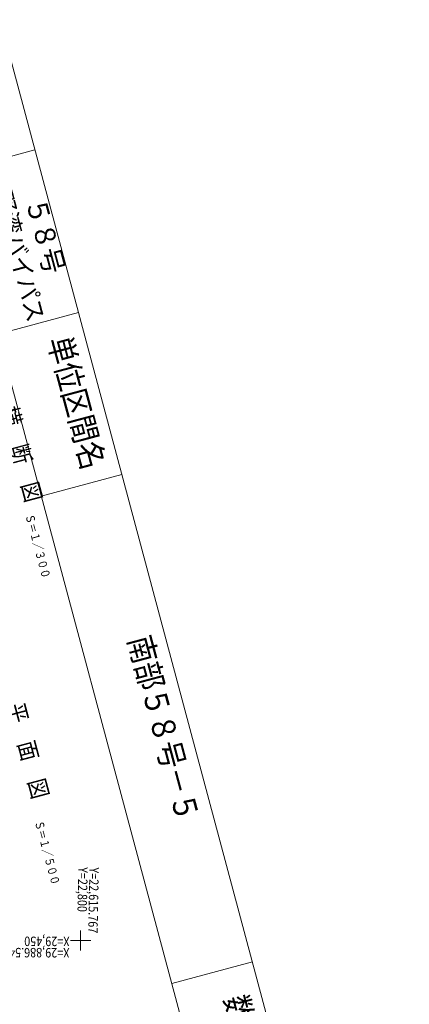
# Model space of a CAD drawing. Units: metres. Extents: x 22425 to 22665, y 29749 to 30023.
# Drawn here: x 22607 to 22665, y 29877 to 30023 of the extents above; entities that cross this region are included whole.
import ezdxf
from ezdxf.enums import TextEntityAlignment as Align

# ---------------------------------------------------------------- set-up
doc = ezdxf.new("R2010")
doc.units = ezdxf.units.M
doc.header["$MEASUREMENT"] = 0
for name, color, linetype, lineweight in [('タイトル', 6, 'Continuous', 5), ('図枠', 92, 'Continuous', 5), ('横断図', 4, 'Continuous', 5), ('道路平面図', 7, 'Continuous', 5)]:
    doc.layers.add(name, color=color, linetype=linetype, lineweight=lineweight)
doc.styles.add('YOKO_GOTHIC', font='MS Gothic.ttf')

msp = doc.modelspace()

# ---------------------------------------------------------------- linework, layer by layer
at = {"layer": '図枠'}
for p, q in [((22603.785, 30023.405), (22664.624, 29796.352)), ((22591.801, 30020.194), (22652.64, 29793.141)), ((22608.969, 30004.057), (22596.986, 30000.846)), ((22615.448, 29979.878), (22603.464, 29976.667)), ((22621.902, 29955.791), (22609.919, 29952.58)), ((22641.306, 29883.376), (22629.322, 29880.165))]:
    msp.add_line(p, q, dxfattribs=at)
at = {"layer": '道路平面図'}
for p, q in [((22615.77, 29885.046), (22615.77, 29888.046)), ((22614.27, 29886.546), (22617.27, 29886.546))]:
    msp.add_line(p, q, dxfattribs=at)

# ---------------------------------------------------------------- texts
at = {"layer": 'タイトル', "linetype": 'Continuous', "lineweight": 5, "style": 'YOKO_GOTHIC'}
for s, height, width, p in [('宜野湾バイパス', 2.667, 0.918, (22601.101, 30000.638)), ('５８号', 3.048, 0.917, (22606.655, 29996.174)), ('単位区間名', 3.5, 0.847, (22609.809, 29975.526)), ('南部５８号－５', 3.5, 0.847, (22621.731, 29931.032)), ('数\u3000量', 3.5, 0.847, (22636.05, 29877.591))]:
    msp.add_text(s, height=height, rotation=285, dxfattribs=dict(at, width=width)).set_placement(p, align=Align.BOTTOM_LEFT)
at = {"layer": '横断図', "linetype": 'Continuous', "lineweight": 5, "style": 'YOKO_GOTHIC'}
for s, height, width, p in [('横\u3000断\u3000図', 2.515, 0.848, (22603.129, 29965.344)), ('Ｓ＝１／３００', 1.257, 0.818, (22607.173, 29949.632))]:
    msp.add_text(s, height=height, rotation=285, dxfattribs=dict(at, width=width)).set_placement(p, align=Align.BOTTOM_LEFT)
at = {"layer": '道路平面図', "linetype": 'Continuous', "lineweight": 5, "style": 'YOKO_GOTHIC'}
for s, height, rotation, width, p in [('平\u3000面\u3000図', 2.515, 285, 0.848, (22604.135, 29921.252)), ('Ｓ＝１／５００', 1.257, 285, 0.818, (22608.575, 29904.063)), ('Y=22,800', 1.4, 268.823, 0.843, (22614.994, 29897.472)), ('Y=22,615.767', 1.4, 268.823, 0.843, (22616.652, 29897.431)), ('X=29,450', 1.4, 179.823, 0.843, (22614.125, 29887.541)), ('X=29,886.548', 1.4, 179.823, 0.843, (22614.116, 29885.855))]:
    msp.add_text(s, height=height, rotation=rotation, dxfattribs=dict(at, width=width)).set_placement(p, align=Align.BOTTOM_LEFT)

doc.saveas('drawing.dxf')
